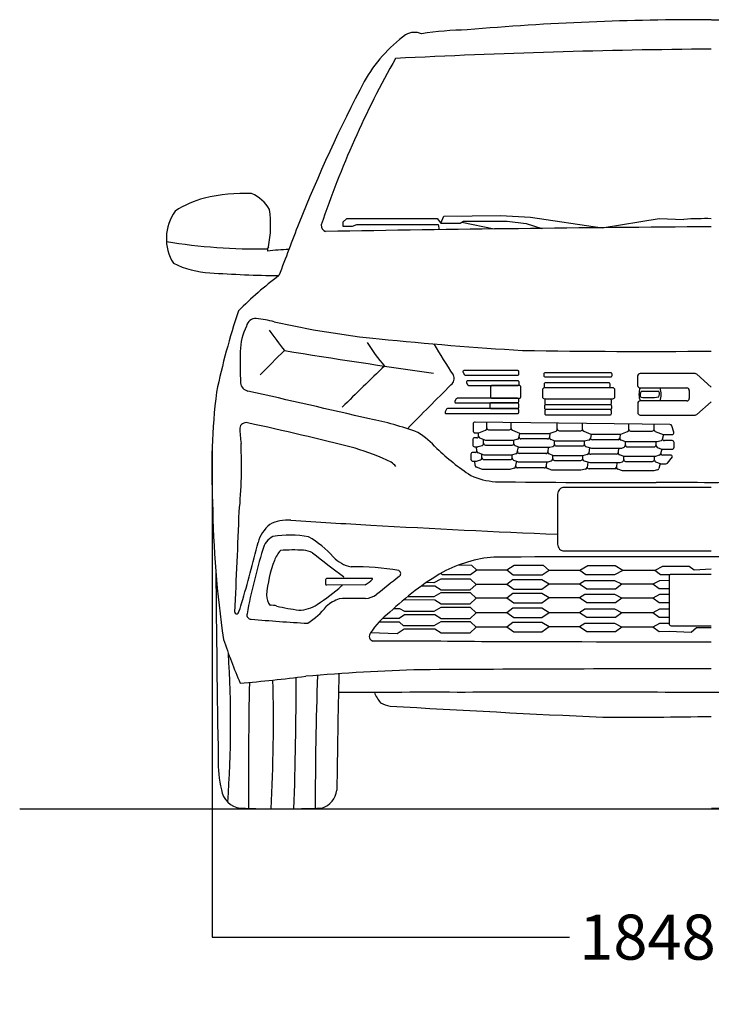
# Model space of a CAD drawing. Units: inches. Extents: x 8216 to 13517, y 4052 to 8582.
# Drawn here: x 8216 to 9520, y 4058 to 5916 of the extents above; entities that cross this region are included whole.
import ezdxf

# ---------------------------------------------------------------- set-up
doc = ezdxf.new("R2010")
doc.units = ezdxf.units.IN
doc.header["$MEASUREMENT"] = 0
doc.styles.get("Standard").update_dxf_attribs({"font": 'arial.ttf'})
doc.dimstyles.get("Standard").update_dxf_attribs({"dimtxt": 85, "dimasz": 0.18, "dimexe": 0.18, "dimexo": 0.0625, "dimgap": 30, "dimtad": 0, "dimdec": 4, "dimzin": 0, "dimdsep": 46, "dimtxsty": 'Standard', "dimcen": 0.09, "dimadec": 0, "dimazin": 0, "dimtfac": 1, "dimtdec": 4, "dimtofl": 0, "dimtmove": 0, "dimatfit": 3, "dimfxl": 0, "dimtolj": 1, "dimtzin": 0, "dimarcsym": 0})

# ---------------------------------------------------------------- blocks, each defined once
blk = doc.blocks.new('*D33')
at = {"color": 0, "lineweight": -2, "transparency": 16777216}
for p, q in [((9520.5, 5915.6), (10709.8, 5915.6)), ((10709.6, 5915.4), (10709.6, 5439)), ((10709.6, 4428.2), (10709.6, 4904.6)), ((9520.5, 4428.1), (10709.8, 4428.1))]:
    blk.add_line(p, q, dxfattribs=at)
at = {"color": 0, "transparency": 16777216}
for points in [[(10709.6, 5915.4), (10709.6, 5915.4), (10709.6, 5915.6)], [(10709.6, 4428.2), (10709.6, 4428.2), (10709.6, 4428.1)]]:
    blk.add_solid(points, dxfattribs=at)
at = {"layer": 'Defpoints', "color": 0, "transparency": 16777216}
for p in [(9520.4, 5915.6), (9520.4, 4428.1), (10709.6, 4428.1)]:
    blk.add_point(p, dxfattribs=at)
at = {"color": 0, "transparency": 16777216, "insert": (10709.6, 5171.8), "char_height": 85, "attachment_point": 5, "rotation": 90}
blk.add_mtext('\\A1;1499 mm', dxfattribs=at)
blk = doc.blocks.new('*D34')
at = {"color": 0, "lineweight": -2, "transparency": 16777216}
for p, q in [((8579.1, 5109.2), (8579.1, 4185)), ((10461.8, 5109.2), (10461.8, 4185)), ((8579.3, 4185.1), (9253.2, 4185.1)), ((10461.6, 4185.1), (9787.6, 4185.1))]:
    blk.add_line(p, q, dxfattribs=at)
at = {"color": 0, "transparency": 16777216}
for points in [[(8579.3, 4185.2), (8579.3, 4185.1), (8579.1, 4185.1)], [(10461.6, 4185.2), (10461.6, 4185.1), (10461.8, 4185.1)]]:
    blk.add_solid(points, dxfattribs=at)
at = {"layer": 'Defpoints', "color": 0, "transparency": 16777216}
for p in [(8579.1, 5109.2), (10461.8, 5109.2), (10461.8, 4185.1)]:
    blk.add_point(p, dxfattribs=at)
at = {"color": 0, "transparency": 16777216, "insert": (9520.4, 4185.1), "char_height": 85, "attachment_point": 5}
blk.add_mtext('\\A1;1848 mm', dxfattribs=at)

msp = doc.modelspace()

# ---------------------------------------------------------------- linework, layer by layer
for p, q in [((8833.30456, 5540.52222), (8825.52836, 5533.73452)), ((8833.30456, 5540.52222), (9003.58277, 5540.52222)), ((9003.58277, 5540.52222), (9010.29653, 5531.92428)), ((9010.29653, 5531.92428), (9016.06806, 5544.7002)), ((9016.06806, 5544.7002), (9122.91769, 5546.24099)), ((9046.71368, 5531.92428), (9053.14829, 5535.30261)), ((9053.14829, 5535.30261), (9135.51117, 5535.30261)), ((9122.91769, 5546.24099), (9179.27568, 5543.25204)), ((9135.51117, 5535.30261), (9171.35562, 5531.41585)), ((9179.27568, 5543.25204), (9314.56414, 5523.2231)), ((9314.56414, 5523.2231), (9421.89034, 5540.50691)), ((9421.89034, 5540.50691), (9468.8612, 5538.91771)), ((8825.52836, 5533.73452), (8825.52836, 5526.02207)), ((8825.52836, 5526.02207), (8844.06, 5526.02207)), ((8844.06, 5526.02207), (8851.78151, 5529.10704)), ((8851.78151, 5529.10704), (8924.87858, 5529.10704)), ((8924.87858, 5529.10704), (9005.43981, 5529.10704)), ((9005.43981, 5529.10704), (9007.01482, 5519.45917)), ((9010.29653, 5531.92428), (9046.71368, 5531.92428)), ((9049.93099, 5533.61345), (9111.19892, 5520.85611)), ((9171.35562, 5531.41585), (9200.71192, 5521.95659)), ((9381.56508, 5243.53809), (9381.56508, 5225.77307)), ((9489.79876, 5248.20367), (9386.23065, 5248.20367)), ((9520.42094, 5222.59903), (9492.89568, 5247.0276)), ((9386.23065, 5221.10749), (9474.21199, 5221.10749)), ((9478.87756, 5216.44192), (9478.87756, 5201.16279)), ((9381.81396, 5191.83164), (9381.81396, 5174.56379)), ((9474.21199, 5196.49721), (9386.47953, 5196.49721)), ((9492.88751, 5171.04434), (9520.42094, 5195.00568)), ((9386.47953, 5169.89822), (9489.82466, 5169.89822)), ((9071.3854, 5152.97192), (9071.3854, 5139.86545)), ((9442.452, 5152.22001), (9075.00468, 5156.54882)), ((9097.0263, 5144.60256), (9097.0263, 5156.28938)), ((9143.25928, 5145.68325), (9143.25928, 5155.74472)), ((9230.04444, 5142.70469), (9230.04444, 5154.72233)), ((9277.71657, 5143.72119), (9277.71657, 5154.16071)), ((9364.66807, 5142.09261), (9364.66807, 5153.13636)), ((9412.52007, 5143.18317), (9412.52007, 5152.57263)), ((9449.64263, 5137.60139), (9445.8214, 5149.71893)), ((9078.03008, 5126.86903), (9074.04963, 5126.86903)), ((9074.96254, 5136.28831), (9080.55907, 5136.28831)), ((9081.71117, 5129.15444), (9081.18572, 5136.34362)), ((9081.79299, 5136.50786), (9094.68307, 5141.24497)), ((9095.47954, 5121.74494), (9084.01649, 5126.06818)), ((9100.60344, 5142.10611), (9139.68214, 5142.10611)), ((9145.43317, 5141.17902), (9158.59756, 5135.56487)), ((9157.61382, 5126.86103), (9159.28469, 5135.35056)), ((9160.00081, 5135.27814), (9215.16443, 5135.27814)), ((9215.74889, 5135.32621), (9215.42724, 5128.11285)), ((9216.31764, 5135.46913), (9227.62052, 5139.31853)), ((9233.62158, 5140.14405), (9274.13942, 5140.14405)), ((9279.98589, 5139.25266), (9293.09671, 5134.10276)), ((9293.739, 5133.91757), (9292.36926, 5125.50138)), ((9294.40453, 5133.85512), (9348.55379, 5133.85512)), ((9348.55379, 5133.85512), (9348.10592, 5126.47424)), ((9349.80017, 5134.07928), (9362.33731, 5138.73963)), ((9368.24522, 5139.60603), (9408.94293, 5139.60603)), ((9414.82795, 5138.73014), (9429.44894, 5133.18119)), ((9430.07299, 5133.0071), (9428.06772, 5123.95989)), ((9430.7182, 5132.94843), (9446.2311, 5132.94843)), ((9070.47249, 5123.29189), (9070.47249, 5113.7288)), ((9074.04963, 5110.15166), (9079.99645, 5110.15166)), ((9078.55567, 5101.82254), (9077.90004, 5110.15166)), ((9081.01158, 5110.29872), (9088.58559, 5112.54024)), ((9091.1476, 5115.97032), (9091.1476, 5123.37871)), ((9094.72474, 5113.29846), (9144.67325, 5113.29846)), ((9146.5546, 5121.74494), (9095.47954, 5121.74494)), ((9155.06037, 5124.10488), (9146.5546, 5121.74494)), ((9148.25039, 5116.8756), (9148.25039, 5122.21544)), ((9150.53233, 5112.41208), (9158.25843, 5109.41101)), ((9154.45832, 5099.52913), (9156.65882, 5110.03235)), ((9159.55363, 5109.1683), (9215.87064, 5109.1683)), ((9211.85365, 5124.69506), (9161.53733, 5124.69506)), ((9212.65021, 5109.1683), (9212.27173, 5100.78096)), ((9215.87064, 5109.1683), (9221.89195, 5110.79807)), ((9226.10467, 5120.55698), (9217.68665, 5123.77351)), ((9224.53451, 5114.25096), (9224.53451, 5121.15694)), ((9280.56013, 5120.55698), (9226.10467, 5120.55698)), ((9228.11165, 5111.51332), (9277.46941, 5111.51332)), ((9289.62006, 5122.58527), (9280.56013, 5120.55698)), ((9281.04655, 5115.09046), (9281.04655, 5120.66588)), ((9283.59692, 5110.74911), (9294.32761, 5107.53369)), ((9290.7122, 5108.61704), (9289.21376, 5098.16949)), ((9295.35438, 5107.38316), (9350.4551, 5107.38316)), ((9344.53535, 5123.11375), (9296.18706, 5123.11375)), ((9345.52376, 5107.38316), (9344.95042, 5099.14234)), ((9359.32255, 5119.18025), (9350.47235, 5122.22847)), ((9351.59829, 5107.57075), (9355.92301, 5109.02936)), ((9358.35696, 5112.4189), (9358.35696, 5119.51282)), ((9418.39437, 5119.18025), (9359.32255, 5119.18025)), ((9361.9341, 5109.85025), (9412.69559, 5109.85025)), ((9416.27273, 5113.4274), (9416.27273, 5119.18025)), ((9425.58781, 5121.30309), (9418.39437, 5119.18025)), ((9418.54373, 5108.95953), (9426.91748, 5105.67521)), ((9446.71676, 5121.73702), (9432.03185, 5121.73702)), ((9450.29391, 5109.00536), (9450.29391, 5118.15988)), ((9067.31698, 5095.95999), (9067.31698, 5086.39691)), ((9074.87457, 5099.53713), (9070.89412, 5099.53713)), ((9092.32403, 5094.41304), (9080.86098, 5098.73628)), ((9087.9921, 5088.63842), (9087.9921, 5096.04681)), ((9143.39909, 5094.41304), (9092.32403, 5094.41304)), ((9151.90486, 5096.77298), (9143.39909, 5094.41304)), ((9145.09489, 5089.54371), (9145.09489, 5094.88354)), ((9208.69814, 5097.36317), (9158.38182, 5097.36317)), ((9222.94916, 5093.22509), (9214.53114, 5096.44161)), ((9221.379, 5086.91907), (9221.379, 5093.82504)), ((9277.40463, 5093.22509), (9222.94916, 5093.22509)), ((9286.46456, 5095.25338), (9277.40463, 5093.22509)), ((9277.89104, 5087.75857), (9277.89104, 5093.33398)), ((9341.37984, 5095.78186), (9293.03156, 5095.78186)), ((9356.16705, 5091.84836), (9347.31684, 5094.89657)), ((9355.20145, 5085.08701), (9355.20145, 5092.18093)), ((9415.23886, 5091.84836), (9356.16705, 5091.84836)), ((9413.11723, 5086.0955), (9413.11723, 5091.84836)), ((9422.43231, 5093.97119), (9415.23886, 5091.84836)), ((9426.91748, 5105.67521), (9424.91222, 5096.62799)), ((9428.22363, 5105.42822), (9446.71676, 5105.42822)), ((9443.56126, 5094.40513), (9428.87634, 5094.40513)), ((9437.69724, 5079.39567), (9447.1384, 5090.82798)), ((9070.89412, 5082.81977), (9076.84095, 5082.81977)), ((9075.40016, 5074.49064), (9074.74453, 5082.81977)), ((9089.16852, 5067.08115), (9077.70547, 5071.40439)), ((9077.85607, 5082.96683), (9085.43008, 5085.20834)), ((9091.56924, 5085.96656), (9141.51775, 5085.96656)), ((9147.37683, 5085.08018), (9155.10292, 5082.07912)), ((9151.30281, 5072.19723), (9153.50331, 5082.70046)), ((9156.39812, 5081.8364), (9212.71513, 5081.8364)), ((9209.4947, 5081.8364), (9209.11622, 5073.44906)), ((9212.71513, 5081.8364), (9218.73644, 5083.46617)), ((9224.95614, 5084.18143), (9274.3139, 5084.18143)), ((9280.44141, 5083.41721), (9291.1721, 5080.20179)), ((9287.55669, 5081.28514), (9286.05825, 5070.83759)), ((9292.19888, 5080.05126), (9347.29959, 5080.05126)), ((9342.36826, 5080.05126), (9341.79491, 5071.81044)), ((9348.44279, 5080.23886), (9352.76751, 5081.69746)), ((9358.77859, 5082.51836), (9409.54009, 5082.51836)), ((9415.38823, 5081.62764), (9423.76198, 5078.34331)), ((9423.76198, 5078.34331), (9421.75671, 5069.2961)), ((9425.06812, 5078.09633), (9434.93906, 5078.09633)), ((9140.24359, 5067.08115), (9089.16852, 5067.08115)), ((9148.74936, 5069.44109), (9140.24359, 5067.08115)), ((9205.54263, 5070.03127), (9155.22632, 5070.03127)), ((9219.79366, 5065.89319), (9211.37563, 5069.10972)), ((9274.24912, 5065.89319), (9219.79366, 5065.89319)), ((9283.30905, 5067.92148), (9274.24912, 5065.89319)), ((9338.22434, 5068.44996), (9289.87605, 5068.44996)), ((9353.01154, 5064.51646), (9344.16133, 5067.56468)), ((9412.08336, 5064.51646), (9353.01154, 5064.51646)), ((9419.2768, 5066.6393), (9412.08336, 5064.51646)), ((9068.63452, 4886.29925), (9043.71139, 4886.88924)), ((9078.28114, 4877.18479), (9068.63452, 4886.29925)), ((9148.93601, 4886.03884), (9135.11794, 4877.18479)), ((9203.94777, 4886.03884), (9148.93601, 4886.03884)), ((9214.63724, 4876.66397), (9203.94777, 4886.03884)), ((9287.31329, 4885.25959), (9272.77764, 4876.66397)), ((9339.19644, 4885.25959), (9287.31329, 4885.25959)), ((9353.53598, 4876.92638), (9339.19644, 4885.25959)), ((9013.48982, 4868.32115), (9009.98531, 4871.11276)), ((9066.62874, 4868.32115), (9013.48982, 4868.32115)), ((9078.28114, 4877.18479), (9066.62874, 4868.32115)), ((9135.11794, 4877.18479), (9078.28114, 4877.18479)), ((9146.51639, 4868.0951), (9135.11794, 4877.18479)), ((9201.48599, 4868.0951), (9146.51639, 4868.0951)), ((9214.63724, 4876.66397), (9201.48599, 4868.0951)), ((9272.77764, 4876.66397), (9214.63724, 4876.66397)), ((9284.10076, 4868.43524), (9272.77764, 4876.66397)), ((9337.82668, 4868.43524), (9284.10076, 4868.43524)), ((9353.53598, 4876.92638), (9337.82668, 4868.43524)), ((9413.7621, 4876.92638), (9353.53598, 4876.92638)), ((9428.36236, 4883.95753), (9413.7621, 4876.92638)), ((9424.33245, 4868.23277), (9413.7621, 4876.92638)), ((9441.94032, 4868.23277), (9424.33245, 4868.23277)), ((9478.6812, 4883.95753), (9428.36236, 4883.95753)), ((9488.32781, 4877.4472), (9478.6812, 4883.95753)), ((9520.42094, 4879.00969), (9488.32781, 4877.4472)), ((8881.22646, 4861.84197), (8794.68357, 4861.63368)), ((8867.79586, 4849.87322), (8795.03411, 4849.0627)), ((8997.15568, 4853.37201), (8983.21137, 4853.87357)), ((9010.32778, 4860.5944), (8997.15568, 4853.37201)), ((9066.59633, 4860.5944), (9010.32778, 4860.5944)), ((9077.26335, 4850.47264), (9065.09616, 4839.43533)), ((9077.26335, 4850.47264), (9066.59633, 4860.5944)), ((9134.86527, 4850.47264), (9077.26335, 4850.47264)), ((9146.06563, 4859.26259), (9134.86527, 4850.47264)), ((9148.35588, 4841.07053), (9134.86527, 4850.47264)), ((9201.00081, 4859.26259), (9146.06563, 4859.26259)), ((9215.00563, 4850.97526), (9201.00011, 4841.07053)), ((9215.00563, 4850.97526), (9201.00081, 4859.26259)), ((9271.80752, 4850.97526), (9215.00563, 4850.97526)), ((9281.67452, 4857.36796), (9271.80752, 4850.97526)), ((9285.53455, 4841.70924), (9271.80752, 4850.97526)), ((9338.74309, 4857.36796), (9281.67452, 4857.36796)), ((9351.54351, 4850.7089), (9338.74309, 4857.36796)), ((9351.54351, 4850.7089), (9339.7971, 4841.70924)), ((9410.21215, 4850.7089), (9351.54351, 4850.7089)), ((9422.74588, 4857.36796), (9410.21215, 4850.7089)), ((9422.27879, 4841.81194), (9410.21215, 4850.7089)), ((9440.8926, 4857.63432), (9422.74588, 4857.36796)), ((8999.08634, 4847.06385), (8973.82626, 4847.29469)), ((9010.32778, 4834.4732), (8997.15568, 4827.2508)), ((9011.08813, 4839.43533), (8999.08634, 4847.06385)), ((9066.59633, 4834.4732), (9010.32778, 4834.4732)), ((9065.09616, 4839.43533), (9011.08813, 4839.43533)), ((9077.26335, 4824.35143), (9066.59633, 4834.4732)), ((9146.06563, 4833.14138), (9134.86527, 4824.35143)), ((9201.00081, 4833.14138), (9146.06563, 4833.14138)), ((9201.00011, 4841.07053), (9148.35588, 4841.07053)), ((9215.00563, 4824.85406), (9201.00081, 4833.14138)), ((9281.67452, 4831.24675), (9271.80752, 4824.85406)), ((9338.74309, 4831.24675), (9281.67452, 4831.24675)), ((9339.7971, 4841.70924), (9285.53455, 4841.70924)), ((9351.54351, 4824.5877), (9338.74309, 4831.24675)), ((9422.74588, 4831.24675), (9410.21215, 4824.5877)), ((9440.8926, 4842.08193), (9422.27879, 4841.81194)), ((9440.8926, 4831.51311), (9422.74588, 4831.24675)), ((8999.08634, 4820.94264), (8940.00551, 4821.00784)), ((8997.15568, 4827.2508), (8947.31179, 4827.05036)), ((9011.08813, 4813.31412), (8999.08634, 4820.94264)), ((9065.09616, 4813.31412), (9011.08813, 4813.31412)), ((9077.26335, 4824.35143), (9065.09616, 4813.31412)), ((9134.86527, 4824.35143), (9077.26335, 4824.35143)), ((9148.35588, 4814.94933), (9134.86527, 4824.35143)), ((9201.00011, 4814.94933), (9148.35588, 4814.94933)), ((9215.00563, 4824.85406), (9201.00011, 4814.94933)), ((9271.80752, 4824.85406), (9215.00563, 4824.85406)), ((9285.53455, 4815.58803), (9271.80752, 4824.85406)), ((9339.7971, 4815.58803), (9285.53455, 4815.58803)), ((9351.54351, 4824.5877), (9339.7971, 4815.58803)), ((9410.21215, 4824.5877), (9351.54351, 4824.5877)), ((9422.27879, 4815.69073), (9410.21215, 4824.5877)), ((9440.8926, 4815.96072), (9422.27879, 4815.69073)), ((8933.13643, 4804.65166), (8921.41834, 4804.63605)), ((8941.64078, 4793.18842), (8931.6889, 4786.21715)), ((8942.36452, 4799.49658), (8933.13643, 4804.65166)), ((8999.08634, 4793.18842), (8941.64078, 4793.18842)), ((8997.15568, 4799.49658), (8942.36452, 4799.49658)), ((9010.32778, 4806.71898), (8997.15568, 4799.49658)), ((9011.08813, 4785.5599), (8999.08634, 4793.18842)), ((9066.59633, 4806.71898), (9010.32778, 4806.71898)), ((9077.26335, 4796.59721), (9065.09616, 4785.5599)), ((9077.26335, 4796.59721), (9066.59633, 4806.71898)), ((9134.86527, 4796.59721), (9077.26335, 4796.59721)), ((9146.06563, 4805.38716), (9134.86527, 4796.59721)), ((9148.35588, 4787.19511), (9134.86527, 4796.59721)), ((9201.00081, 4805.38716), (9146.06563, 4805.38716)), ((9215.00563, 4797.09984), (9201.00011, 4787.19511)), ((9215.00563, 4797.09984), (9201.00081, 4805.38716)), ((9271.80752, 4797.09984), (9215.00563, 4797.09984)), ((9281.67452, 4803.49253), (9271.80752, 4797.09984)), ((9285.53455, 4787.83381), (9271.80752, 4797.09984)), ((9338.74309, 4803.49253), (9281.67452, 4803.49253)), ((9351.54351, 4796.83348), (9338.74309, 4803.49253)), ((9351.54351, 4796.83348), (9339.7971, 4787.83381)), ((9410.21215, 4796.83348), (9351.54351, 4796.83348)), ((9422.74588, 4803.49253), (9410.21215, 4796.83348)), ((9422.27879, 4787.93651), (9410.21215, 4796.83348)), ((9440.8926, 4803.75889), (9422.74588, 4803.49253)), ((8932.6232, 4779.50866), (8894.26279, 4779.50866)), ((8931.6889, 4786.21715), (8900.40229, 4786.20874)), ((8940.04183, 4772.46017), (8932.6232, 4779.50866)), ((9010.32778, 4779.79606), (8997.15568, 4772.57366)), ((9066.59633, 4779.79606), (9010.32778, 4779.79606)), ((9065.09616, 4785.5599), (9011.08813, 4785.5599)), ((9077.26335, 4769.6743), (9066.59633, 4779.79606)), ((9146.06563, 4778.46424), (9134.86527, 4769.6743)), ((9201.00081, 4778.46424), (9146.06563, 4778.46424)), ((9201.00011, 4787.19511), (9148.35588, 4787.19511)), ((9215.00563, 4770.17692), (9201.00081, 4778.46424)), ((9281.67452, 4776.56961), (9271.80752, 4770.17692)), ((9338.74309, 4776.56961), (9281.67452, 4776.56961)), ((9339.7971, 4787.83381), (9285.53455, 4787.83381)), ((9351.54351, 4769.91056), (9338.74309, 4776.56961)), ((9422.74588, 4776.56961), (9410.21215, 4769.91056)), ((9440.8926, 4788.2065), (9422.27879, 4787.93651)), ((9440.8926, 4776.83597), (9422.74588, 4776.56961)), ((8928.09963, 4757.09808), (8877.76842, 4758.80691)), ((8941.30845, 4766.2655), (8928.09963, 4757.09808)), ((8997.15568, 4772.57366), (8940.04183, 4772.46017)), ((8999.08634, 4766.2655), (8941.30845, 4766.2655)), ((9011.08813, 4758.63698), (8999.08634, 4766.2655)), ((9065.09616, 4758.63698), (9011.08813, 4758.63698)), ((9077.26335, 4769.6743), (9065.09616, 4758.63698)), ((9134.86527, 4769.6743), (9077.26335, 4769.6743)), ((9148.35588, 4760.27219), (9134.86527, 4769.6743)), ((9201.00011, 4760.27219), (9148.35588, 4760.27219)), ((9215.00563, 4770.17692), (9201.00011, 4760.27219)), ((9271.80752, 4770.17692), (9215.00563, 4770.17692)), ((9285.53455, 4760.91089), (9271.80752, 4770.17692)), ((9339.7971, 4760.91089), (9285.53455, 4760.91089)), ((9351.54351, 4769.91056), (9339.7971, 4760.91089)), ((9410.21215, 4769.91056), (9351.54351, 4769.91056)), ((9422.27879, 4761.01359), (9410.21215, 4769.91056)), ((9440.8926, 4761.28359), (9422.27879, 4761.01359)), ((9482.47107, 4759.81875), (9440.8926, 4761.28359)), ((9492.51326, 4768.75492), (9482.47107, 4759.81875)), ((9520.42094, 4768.57256), (9492.51326, 4768.75492))]:
    msp.add_line(p, q)
for points in [[(9057.13889, 5245.06142), (9155.47817, 5245.06142, 0.4142135624), (9157.69735, 5247.28061), (9157.69735, 5251.49012, 0.4142135624), (9155.47817, 5253.70931), (9054.0496, 5253.70931, 0.6144480929), (9052.26051, 5250.17714), (9055.3498, 5245.96762, 0.2388134427)], [(9330.92782, 5249.64009), (9207.12494, 5249.64009, 0.4142135624), (9204.7758, 5247.29095), (9204.7758, 5244.32283, 0.4142135624), (9207.12494, 5241.9737), (9330.92782, 5241.9737, 0.4142135624), (9333.27695, 5244.32283), (9333.27695, 5247.29095, 0.4142135624)], [(9062.90471, 5225.57014), (9155.67803, 5225.57014, 0.4142135624), (9157.89721, 5227.78932), (9157.89721, 5232.39194, 0.4142135624), (9155.67803, 5234.61112), (9061.03556, 5234.61112, 0.5322827229), (9058.97946, 5231.55695), (9060.84861, 5226.95433, 0.3052421529)], [(9158.1493, 5225.57014), (9107.45418, 5225.57014, 0.4142135624), (9104.04787, 5222.16383), (9104.04787, 5204.96963, 0.4142135624), (9107.45418, 5201.56331), (9158.1493, 5201.56331, 0.4142135624), (9161.55561, 5204.96963), (9161.55561, 5222.16383, 0.4142135624)], [(9334.07855, 5199.89614), (9206.62433, 5199.89614, -0.4142135624), (9202.65256, 5203.86791), (9202.65256, 5217.88457, -0.4142135624), (9206.62433, 5221.85634), (9334.07855, 5221.85634, -0.4142135624), (9338.05031, 5217.88457), (9338.05031, 5203.86791, -0.4142135624)], [(9327.13482, 5230.5905), (9207.76269, 5230.5905, 0.4142135624), (9205.41355, 5228.24137), (9205.41355, 5224.20547, 0.4142135624), (9207.76269, 5221.85634), (9327.13482, 5221.85634, 0.4142135624), (9329.48395, 5224.20547), (9329.48395, 5228.24137, 0.4142135624)], [(9038.82159, 5192.89284), (9155.14913, 5192.89284, 0.4142135624), (9157.36831, 5195.11202), (9157.36831, 5199.34413, 0.4142135624), (9155.14913, 5201.56331), (9041.45227, 5201.56331, 0.2592458118), (9039.56753, 5200.51568), (9036.93685, 5196.28357, 0.5882522548)], [(9155.14913, 5192.89284), (9104.90362, 5192.89284, 0.4142135624), (9102.68444, 5190.67366), (9102.68444, 5184.19588, 0.4142135624), (9104.90362, 5181.97669), (9155.14913, 5181.97669, 0.4142135624), (9157.36831, 5184.19588), (9157.36831, 5190.67366, 0.4142135624)], [(9329.74345, 5180.12547), (9208.77167, 5180.12547, -0.4142135624), (9206.42253, 5182.47461), (9206.42253, 5187.5087, -0.4142135624), (9208.77167, 5189.85783), (9329.74345, 5189.85783, -0.4142135624), (9332.09258, 5187.5087), (9332.09258, 5182.47461, -0.4142135624)], [(9329.74345, 5180.12547), (9208.77167, 5180.12547, 0.4142135624), (9206.42253, 5177.77634), (9206.42253, 5172.4927, 0.4142135624), (9208.77167, 5170.14357), (9329.74345, 5170.14357, 0.4142135624), (9332.09258, 5172.4927), (9332.09258, 5177.77634, 0.4142135624)]]:
    msp.add_lwpolyline(points, format="xyb", close=True)
for points in [[(9018.5572, 5175.63672, 0.5438815864), (9020.58194, 5172.50912), (9155.14913, 5172.50912, 0.4142135624), (9157.36831, 5174.7283), (9157.36831, 5179.75751, 0.4142135624), (9155.14913, 5181.97669), (9022.83834, 5181.97669, 0.2954361381), (9020.8136, 5180.66593), (9018.5572, 5175.63672)], [(9332.09258, 5197.54701, 0.4142135624), (9329.74345, 5199.89614), (9208.77167, 5199.89614, 0.4142135624), (9206.42253, 5197.54701), (9206.42253, 5192.20697, 0.4142135624), (9208.77167, 5189.85783), (9329.74345, 5189.85783, 0.4142135624), (9332.09258, 5192.20697), (9332.09258, 5197.54701)], [(9520.42094, 5033.3461), (9243.1683, 5033.3461, 0.4142135624), (9230.6574, 5020.83519), (9230.6574, 4926.03332, 0.4142135624), (9243.1683, 4913.52242), (9520.42094, 4913.52242)], [(9520.42094, 4869.28049), (9444.46974, 4869.28049, 0.4142135624), (9440.8926, 4865.70335), (9440.8926, 4775.92711, 0.4142135624), (9444.46974, 4772.34997), (9520.42094, 4772.34997)]]:
    msp.add_lwpolyline(points, format="xyb")
at = {"color": 5}
msp.add_lwpolyline([(8216.36998, 4427.0493), (13517.37691, 4427.0493)], dxfattribs=at)
for centre, radius, start, end in [((9505.23534, 716.86295), 5198.74498, 89.83263812, 94.91211871), ((8960.99378, 5855.92975), 35.74635, 68.5760539, 118.48116345), ((9080.98771, 5140.36106), 756.44198, 91.58390813, 98.12703816), ((9114.19978, 5658.50787), 285.22713, 126.64826744, 150.50301275), ((9647.61075, -8451.86787), 14312.62892, 90.509168178, 92.894074394), ((10511.58559, 4946.15435), 1822.30422, 150.5358795, 161.36167928), ((11407.08457, 4466.24324), 2869.40744, 152.32519022, 158.21233878), ((8611.06916, 5399.04393), 185.75118, 104.41067439, 123.13140954), ((8637.70644, 5289.05247), 298.91533, 86.93263693, 104.10888923), ((8627.30347, 5524.31019), 68.51863, 28.94866707, 67.339718), ((8581.02218, 5502.90827), 88.20766, 144.12827775, 211.99253844), ((8487.46205, 5527.41791), 202.0471, 348.47146316, 8.55522827), ((9509.14226, 4958.83391), 581.48068, 88.88859421, 93.97224633), ((84076.00317, -23286.45977), 80657.14966, 159.0663376955, 159.1412025777), ((8796.63085, 5527.5327), 11.82237, 175.0624458, 253.41754757), ((10224.66207, -81407.26372), 86935.25072, 90.4641441249, 90.9434284236), ((8667.74653, 6582.81422), 1099.59647, 260.8558532, 270.82780571), ((8692.88393, 5481.12789), 9.51011, 141.58067705, 191.61093102), ((8734.28398, 5046.76132), 435.41618, 91.37445273, 96.68876924), ((8584.55792, 5615.45269), 177.50346, 243.80814832, 266.95379046), ((8735.95571, 7749.46777), 2316.8567, 266.01946507, 269.23595141), ((9132.16052, 4865.93687), 709.76559, 126.99514507, 135.15490338), ((9893.12994, 4942.69818), 1333.33628, 161.46890141, 168.29424904), ((8661.76086, 5333.87308), 18.31704, 87.51433166, 168.17038226), ((8623.43736, 5045.48377), 309.17378, 76.33959821, 82.73122581), ((8743.02592, 5288.41591), 110.72988, 153.61282286, 179.17192996), ((9054.62565, 6913.82382), 1608.30191, 257.13222621, 264.28404545), ((19574.07616, 13429.40105), 13569.70002, 216.645444914, 216.850025417), ((9613.81016, 12537.45456), 7259.66521, 264.313180987, 266.451648718), ((9218.13022, 5528.36668), 411.69635, 212.59418825, 220.26167492), ((10625.598, 6271.19498), 1893.90342, 210.70912329, 212.79369691), ((9291.6127, 5265.15667), 659.77361, 177.84064959, 183.00814028), ((14233.82352, -304.53857), 7859.12874, 134.600198255, 135.070131057), ((11273.04962, 21257.92554), 16170.11862, 260.899562222, 261.907406353), ((9406.0848, 21620.03146), 16330.11181, 269.152357457, 270.40116271), ((42897.59411, -29708.13371), 48769.84518, 134.188522779, 134.319253603), ((9021.18135, 5238.28463), 14.26824, 305.57506613, 30.03870086), ((9386.23065, 5243.53809), 4.66557, 90, 180), ((9489.79876, 5243.53809), 4.66557, 48.41105897, 90), ((8650.55805, 5232.63907), 17.93391, 186.74352289, 257.83936962), ((25434.61967, -11178.52721), 23200.41688, 134.999879147, 135.287617765), ((9386.23065, 5225.77307), 4.66557, 180, 270), ((9417.59848, 5209.11832), 33.58097, 159.08252332, 202.07629929), ((9393.62278, 5209.45828), 32.32227, 336.3596103, 21.1252663), ((9474.21199, 5216.44192), 4.66557, 0, 90), ((9720.21287, 5068.98644), 1141.83441, 172.74351919, 183.21539619), ((865.21985, -29306.2187), 35387.49284, 76.916282771, 77.297088231), ((9397.51515, 5208.25845), 11.22389, 146.88380098, 205.01785795), ((9402.4032, 5363.18155), 160.37824, 264.61222083, 276.859803), ((9400.71231, 4565.64007), 648.87273, 88.13948825, 91.11246989), ((9408.95986, 5209.33468), 13.70087, 336.86396827, 20.66934886), ((9474.21199, 5201.16279), 4.66557, 270, 0), ((9386.47953, 5191.83164), 4.66557, 90, 180), ((9386.47953, 5174.56379), 4.66557, 180, 270), ((9489.82466, 5174.56379), 4.66557, 270, 311.03185911), ((8642.93316, 5143.79665), 11.75975, 73.9329391, 173.01307128), ((9349.58995, 5190.42524), 719.74976, 183.60037011, 185.91439011), ((7514.55197, -82.38478), 5358.34074, 75.58169738, 77.8078156), ((8771.93575, 4616.29267), 556.16543, 69.46857171, 79.21098026), ((9074.96254, 5152.97192), 3.57714, 89.32504335, 180), ((9093.44916, 5144.60256), 3.57714, 290.17840701, 0), ((9100.60344, 5145.68325), 3.57714, 180, 270), ((9139.68214, 5145.68325), 3.57714, 270, 0), ((9442.40986, 5148.64311), 3.57714, 17.50253812, 89.32504335), ((8868.47839, 4984.44247), 181.71154, 42.43161784, 57.16935274), ((9074.04963, 5123.29189), 3.57714, 90, 180), ((9074.96254, 5139.86545), 3.57714, 180, 270), ((9078.03008, 5130.44617), 3.57714, 270, 4.18029454), ((9080.55907, 5139.86545), 3.57714, 270, 290.17840701), ((9085.2788, 5129.41519), 3.57714, 184.18029454, 249.3362562), ((9085.2788, 5129.41519), 3.57714, 184.18029454, 249.3362562), ((9146.83642, 5144.46944), 3.57714, 180, 246.90345173), ((9154.10401, 5127.55181), 3.57714, 285.50674822, 348.86566253), ((9161.53733, 5128.2722), 3.57714, 168.86566253, 270), ((9160.00081, 5138.85529), 3.57714, 246.90345173, 270), ((9211.85365, 5128.2722), 3.57714, 270, 357.44680916), ((9215.16443, 5138.85529), 3.57714, 270, 288.80722015), ((9218.96344, 5127.11503), 3.57714, 177.44680916, 249.08815095), ((9226.4673, 5142.70469), 3.57714, 288.80722015, 0), ((9233.62158, 5143.72119), 3.57714, 180, 270), ((9274.13942, 5143.72119), 3.57714, 270, 0), ((9281.29371, 5142.58216), 3.57714, 180, 248.5552167), ((9296.18706, 5126.69089), 3.57714, 170.75612965, 270), ((9294.40453, 5137.43226), 3.57714, 248.5552167, 270), ((9344.53535, 5126.69089), 3.57714, 270, 356.52761411), ((9348.55379, 5137.43226), 3.57714, 270, 290.39128411), ((9361.09093, 5142.09261), 3.57714, 290.39128411, 0), ((9368.24522, 5143.18317), 3.57714, 180, 270), ((9408.94293, 5143.18317), 3.57714, 270, 0), ((9416.09722, 5142.07453), 3.57714, 180, 249.21725764), ((9432.03185, 5125.31416), 3.57714, 167.50274649, 270), ((9430.7182, 5136.52558), 3.57714, 249.21725764, 270), ((9446.2311, 5136.52558), 3.57714, 270, 17.50253812), ((7724.79148, 5075.3342), 909.80094, 354.46310881, 2.57825359), ((9074.04963, 5113.7288), 3.57714, 180, 270), ((9079.99645, 5113.7288), 3.57714, 270, 286.48602713), ((9087.57046, 5115.97032), 3.57714, 286.48602713, 0), ((9094.72474, 5116.8756), 3.57714, 180, 270), ((9144.67325, 5116.8756), 3.57714, 270, 0), ((9151.82753, 5115.74651), 3.57714, 180, 248.77220971), ((9159.55363, 5112.74544), 3.57714, 248.77220971, 270), ((9220.95737, 5114.25096), 3.57714, 285.14517895, 0), ((9228.11165, 5115.09046), 3.57714, 180, 270), ((9277.46941, 5115.09046), 3.57714, 270, 0), ((9284.62369, 5114.17572), 3.57714, 180, 253.3193006), ((9288.83858, 5126.076), 3.57714, 282.61899941, 350.75612965), ((9295.35438, 5110.9603), 3.57714, 253.3193006, 270), ((9351.63724, 5125.61062), 3.57714, 176.52761411, 250.99509719), ((9350.4551, 5110.9603), 3.57714, 270, 288.6377631), ((9354.77982, 5112.4189), 3.57714, 288.6377631, 0), ((9361.9341, 5113.4274), 3.57714, 180, 270), ((9412.69559, 5113.4274), 3.57714, 270, 0), ((9419.84987, 5112.28969), 3.57714, 180, 248.58406643), ((9424.57534, 5124.73395), 3.57714, 286.44171165, 347.50274649), ((9446.71676, 5118.15988), 3.57714, 0, 90), ((9446.71676, 5109.00536), 3.57714, 270, 0), ((8721.34418, 4670.21178), 455.17769, 64.55558484, 73.74228363), ((9330.81319, 5453.68184), 477.37114, 226.56351048, 236.45005012), ((9070.89412, 5095.95999), 3.57714, 90, 180), ((9074.87457, 5103.11428), 3.57714, 270, 4.18029454), ((9082.12329, 5102.0833), 3.57714, 184.18029454, 249.3362562), ((9082.12329, 5102.0833), 3.57714, 184.18029454, 249.3362562), ((9091.56924, 5089.54371), 3.57714, 180, 270), ((9141.51775, 5089.54371), 3.57714, 270, 0), ((9150.94851, 5100.21991), 3.57714, 285.50674822, 348.86566253), ((9158.38182, 5100.94031), 3.57714, 168.86566253, 270), ((9208.69814, 5100.94031), 3.57714, 270, 357.44680916), ((9215.80793, 5099.78313), 3.57714, 177.44680916, 249.08815095), ((9285.68307, 5098.74411), 3.57714, 282.61899941, 350.75612965), ((9293.03156, 5099.359), 3.57714, 170.75612965, 270), ((9341.37984, 5099.359), 3.57714, 270, 356.52761411), ((9348.48173, 5098.27873), 3.57714, 176.52761411, 250.99509719), ((9421.41983, 5097.40206), 3.57714, 286.44171165, 347.50274649), ((9428.87634, 5097.98227), 3.57714, 167.50274649, 270), ((9428.22363, 5109.00536), 3.57714, 248.58406643, 270), ((9443.56126, 5090.82798), 3.57714, 0, 90), ((8816.13673, 4961.76593), 156.29403, 45.41757498, 49.85437623), ((9070.89412, 5086.39691), 3.57714, 180, 270), ((9078.96779, 5074.7514), 3.57714, 184.18029454, 249.3362562), ((9076.84095, 5086.39691), 3.57714, 270, 286.48602713), ((9084.41495, 5088.63842), 3.57714, 286.48602713, 0), ((9148.67203, 5088.41461), 3.57714, 180, 248.77220971), ((9147.793, 5072.88802), 3.57714, 285.50674822, 348.86566253), ((9155.22632, 5073.60841), 3.57714, 168.86566253, 270), ((9156.39812, 5085.41355), 3.57714, 248.77220971, 270), ((9205.54263, 5073.60841), 3.57714, 270, 357.44680916), ((9212.65243, 5072.45123), 3.57714, 177.44680916, 249.08815095), ((9217.80186, 5086.91907), 3.57714, 285.14517895, 0), ((9224.95614, 5087.75857), 3.57714, 180, 270), ((9274.3139, 5087.75857), 3.57714, 270, 0), ((9281.46819, 5086.84383), 3.57714, 180, 253.3193006), ((9282.52756, 5071.41221), 3.57714, 282.61899941, 350.75612965), ((9289.87605, 5072.0271), 3.57714, 170.75612965, 270), ((9292.19888, 5083.62841), 3.57714, 253.3193006, 270), ((9338.22434, 5072.0271), 3.57714, 270, 356.52761411), ((9345.32623, 5070.94683), 3.57714, 176.52761411, 250.99509719), ((9347.29959, 5083.62841), 3.57714, 270, 288.6377631), ((9351.62431, 5085.08701), 3.57714, 288.6377631, 0), ((9358.77859, 5086.0955), 3.57714, 180, 270), ((9409.54009, 5086.0955), 3.57714, 270, 0), ((9416.69437, 5084.95779), 3.57714, 180, 248.58406643), ((9425.06812, 5081.67347), 3.57714, 248.58406643, 270), ((9434.93906, 5081.67347), 3.57714, 270, 320.44905523), ((9121.42827, 5174.46543), 130.52245, 245.34841663, 266.44652096), ((9418.26433, 5070.07016), 3.57714, 286.44171165, 347.50274649), ((9407.254, 28697.68994), 23655.32203, 269.288086098, 270.02278754), ((9454.57465, -5428.72218), 10471.16059, 89.639701927, 90.207449018), ((9586.26722, -5428.72218), 10471.16059, 89.792550982, 90.360298073), ((10505.53568, 5028.43062), 1925.50294, 180.69897562, 188.41213087), ((-22897.88311, 6265.31079), 31554.11224, 357.334927931, 357.679215602), ((8732.71007, 4910.29763), 69.63388, 130.25308189, 163.82334051), ((8721.53206, 4898.52947), 73.1931, 85.28111236, 117.51778823), ((9431.70869, 15491.29498), 10543.36086, 266.1705591, 266.991006804), ((10031.6424, 24585.25768), 19656.65491, 266.63615354, 267.664619422), ((8712.6941, 4906.51399), 39.19977, 118.68295741, 165.39880044), ((8724.88478, 4756.42216), 187.06867, 78.83244195, 99.54033105), ((6380.24298, 5485.63706), 2352.23113, 343.42726759, 346.32904638), ((8676.31076, 4787.3852), 174.54956, 41.18005529, 60.93168439), ((9752.53735, 4587.94834), 1126.71251, 163.05164554, 169.40988345), ((8763.45508, 4868.10464), 72.38614, 140.01644596, 157.52285032), ((8730.49913, 4576.97429), 338.39276, 86.45342997, 93.81388007), ((8749.27644, 4875.31511), 39.46278, 60.50338997, 86.8687347), ((10901.14676, 7643.45601), 3467.12054, 232.04470928, 233.25201252), ((8925.06639, 4809.8207), 244.13183, 159.38432977, 175.23547576), ((8852.28199, 4942.57821), 60.08487, 222.07723195, 259.31656269), ((9132.0076, 4650.85623), 252.00754, 94.8740962, 117.8678664), ((9422.86155, -92340.44115), 97242.89499, 89.9425177325, 90.1839883796), ((9617.98033, -92340.44115), 97242.89499, 89.8160116204, 90.0574822675), ((53552.8028, 5279.49498), 44968.5018, 180.514754332, 180.965315967), ((8849.23151, 4403.49879), 480.10417, 80.15481233, 90.96529449), ((9294.54562, 4399.75555), 550.59258, 120.60731651, 133.68397839), ((8928.14761, 4870.68368), 6.65527, 304.19445649, 61.50333561), ((8575.88993, 5124.85204), 371.64358, 302.86085835, 311.75874403), ((8838.90176, 4855.21685), 45.92788, 174.92985297, 185.07014703), ((8800.69131, 4856.06012), 8.19497, 137.14702058, 156.89673118), ((8796.18878, 4851.99057), 3.14733, 195.33988662, 248.4769891), ((8805.2482, 4868.83666), 27.92201, 310.55613979, 315.88399744), ((8824.70549, 4863.37509), 2.85767, 324.39875967, 43.4284381), ((8846.93028, 4891.18074), 46.27832, 296.7996082, 318.06062301), ((8880.91934, 4861.01656), 0.88069, 299.61314469, 69.59017865), ((12244.39527, 655.98353), 5356.30754, 128.2016582, 128.78695182), ((8712.23535, 4829.87322), 30.45802, 179.57623277, 218.47874205), ((8866.07241, 4864.41428), 40.45966, 273.66351049, 304.627717), ((8553.91054, 4831.17733), 82.50921, 334.69236838, 348.48385642), ((8691.40728, 4782.09193), 28.98687, 70.69489889, 95.9715804), ((8742.10233, 4865.0817), 63.26601, 270.5169496, 304.06970501), ((8851.88242, 4739.74352), 89.93327, 111.47761764, 129.42565731), ((8859.0605, 3571.38485), 1252.68922, 89.56103868, 91.83469269), ((8625.77419, 4798.382), 3.68291, 184.03111017, 317.76476363), ((8652.98878, 4792.86365), 8.25855, 164.88166571, 268.64308501), ((8834.44004, 5420.76315), 625.71075, 257.6855341, 261.56656665), ((8677.33834, 4903.00177), 150.28689, 303.09422606, 321.38612308), ((9004.26769, 4677.36737), 150.44755, 126.74477323, 147.22678798), ((9098.1914, 10345.13526), 5578.33752, 265.42038665, 266.51806529), ((8885.50094, 4752.60826), 9.91035, 141.28315772, 250.18242218), ((9510.00513, 5044.77488), 956.85423, 198.14780816, 203.44757075), ((8931.165, -6674.37067), 11417.76074, 89.218183922, 90.246009114), ((-16573.6711, -9798649.85942), 9803425.77018, 89.847493810387, 89.850027175104), ((6495.21742, 4587.84007), 2118.81404, 355.99145231, 3.58053832), ((9075.34355, 992.01209), 3698.89738, 91.58370262, 94.95753433), ((28014.77922, 4244.3496), 19201.58097, 178.694098733, 179.348970219), ((9782.23006, -147819.24557), 152510.88843, 90.098357338, 90.3039719912), ((8270.23963, 8684.66089), 4036.88437, 275.14371764, 276.90681089), ((18465.4726, 4478.27207), 9817.79075, 178.906536651, 180.293624176), ((5352.29328, 4594.3438), 3342.544, 357.1325564, 1.29828952), ((1112.56604, 4680.21646), 7625.10188, 358.098410206, 359.960271304), ((16411.85707, 4418.29555), 7638.37245, 178.044564177, 179.92679653), ((8987.66084, -20992.66659), 25639.54537, 89.846442021, 90.380465115), ((8941.96737, 4666.92975), 60.22958, 199.65191602, 221.43938407), ((9248.74, -33264.59807), 37911.8728, 89.589408197, 90.290717091), ((9792.10187, -33264.59807), 37911.8728, 89.709282909, 90.410591803), ((8921.39191, 4669.04455), 48.64152, 239.65218744, 262.14377307), ((10895.75717, 38688.52674), 34125.21593, 266.672033175, 267.34651432), ((9347.76842, 13876.54327), 9276.6977, 269.803250273, 271.066417392), ((8818.68521, 4515.00697), 228.10644, 178.26731201, 193.18289799), ((8637.61832, 4469.74528), 41.58149, 189.35668828, 263.08179565), ((8774.51977, 4466.94488), 40.16196, 286.74889544, 353.68177902), ((8709.08047, 6490.82182), 2063.77254, 267.87648434, 272.13858335)]:
    msp.add_arc(centre, radius, start, end)

# ---------------------------------------------------------------- dimensions: what is measured, and where the dimension line sits
dim = msp.add_linear_dim(base=(10709.59249, 4428.05465), p1=(9520.42094, 5915.58575), p2=(9520.42094, 4428.05465), angle=90, text='1499 mm', dimstyle='Standard')
dim.commit()
dim.dimension.update_dxf_attribs({"geometry": '*D33', "text_midpoint": (10709.59249, 5171.8202)})
dim = msp.add_linear_dim(base=(10461.75348, 4185.13627), p1=(8579.0884, 5109.24501), p2=(10461.75348, 5109.24501), text='1848 mm', dimstyle='Standard')
dim.commit()
dim.dimension.update_dxf_attribs({"geometry": '*D34', "text_midpoint": (9520.42094, 4185.13627)})

doc.saveas('drawing.dxf')
